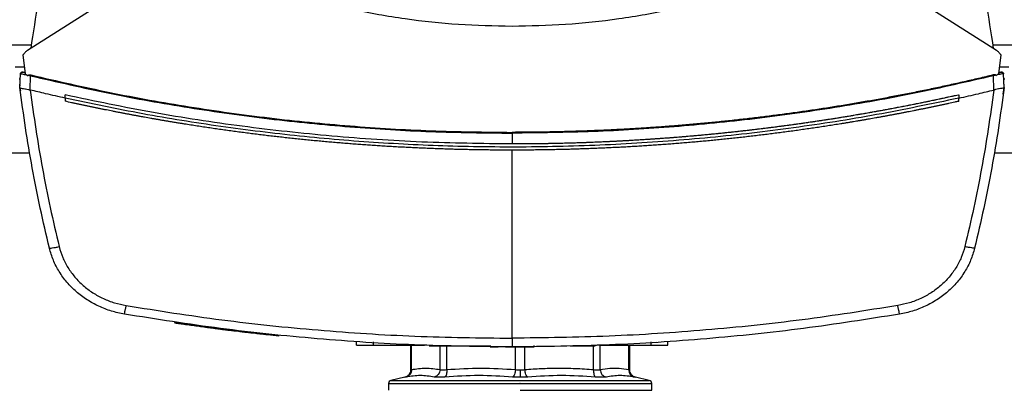
# Model space of a CAD drawing. Extents: x 0.4 to 10.6, y 0.4 to 8.1.
# Drawn here: x 6.8 to 7.3, y 6 to 6.1 of the extents above; entities that cross this region are included whole.
import ezdxf

# ---------------------------------------------------------------- set-up
doc = ezdxf.new("R2010")
doc.units = 0
doc.linetypes.add('SLD-SOLID', pattern=[0])
doc.layers.get('0').update_dxf_attribs({"linetype": 'CONTINUOUS'})

msp = doc.modelspace()

# ---------------------------------------------------------------- linework, layer by layer
at = {"color": 7, "linetype": 'SLD-SOLID'}
for p, q in [((6.91833, 6.153), (6.8358, 6.10046)), ((7.249, 6.10046), (7.16647, 6.153)), ((6.8338, 6.09855), (6.8347, 6.09057)), ((7.25009, 6.09057), (7.251, 6.09855)), ((6.83047, 6.09348), (6.83437, 6.09348)), ((7.25042, 6.09348), (7.25432, 6.09348)), ((6.83254, 6.08467), (6.83277, 6.09057)), ((6.83417, 6.09111), (6.83392, 6.09115)), ((6.83465, 6.09104), (6.83417, 6.09111)), ((6.8347, 6.09057), (6.83601, 6.08959)), ((6.83601, 6.08959), (6.83607, 6.0899)), ((6.83607, 6.0899), (6.8371, 6.08969)), ((6.83687, 6.08361), (6.8371, 6.08969)), ((7.24873, 6.0899), (7.2477, 6.08969)), ((7.24793, 6.08361), (7.2477, 6.08969)), ((7.24873, 6.0899), (7.24879, 6.08959)), ((7.25009, 6.09057), (7.24879, 6.08959)), ((7.2504, 6.091), (7.25013, 6.09094)), ((7.25063, 6.09111), (7.25015, 6.09104)), ((7.25071, 6.09108), (7.2504, 6.091)), ((7.25096, 6.09116), (7.25063, 6.09111)), ((7.25226, 6.08467), (7.25203, 6.09057)), ((6.83252, 6.08467), (6.83258, 6.08602)), ((6.83259, 6.08601), (6.83258, 6.08602)), ((7.25217, 6.08736), (7.25215, 6.08736)), ((7.25227, 6.08467), (7.25217, 6.08736)), ((6.83254, 6.08466), (6.83254, 6.08467)), ((6.83271, 6.08326), (6.8327, 6.08327)), ((6.83687, 6.08362), (6.83695, 6.08359)), ((6.85185, 6.08014), (6.85185, 6.08149)), ((7.23295, 6.08149), (7.23295, 6.08014)), ((7.24793, 6.08362), (7.24785, 6.08359)), ((7.2519, 6.08186), (7.25192, 6.08186)), ((7.25192, 6.08186), (7.25227, 6.08467)), ((6.85185, 6.08014), (6.85185, 6.07879)), ((7.23295, 6.07879), (7.23295, 6.08014)), ((7.0424, 6.06519), (7.0424, 6.06057)), ((6.82812, 6.05673), (6.83672, 6.05673)), ((7.0424, 5.97769), (7.0424, 6.05795)), ((7.24807, 6.05673), (7.25667, 6.05673)), ((6.89847, 5.98441), (6.89842, 5.98414)), ((6.8986, 5.98439), (6.89856, 5.98412)), ((6.89861, 5.98438), (6.89857, 5.98412)), ((6.89873, 5.98437), (6.89868, 5.98411)), ((6.92143, 5.98129), (6.92107, 5.98133)), ((6.92153, 5.98101), (6.92157, 5.98127)), ((6.92169, 5.98099), (6.92173, 5.98125)), ((6.92182, 5.98097), (6.92186, 5.98123)), ((6.92472, 5.98062), (6.92435, 5.98066)), ((6.94299, 5.97886), (6.92439, 5.98092)), ((6.93814, 5.97909), (6.93817, 5.97936)), ((6.94296, 5.97859), (6.93814, 5.97911)), ((6.94296, 5.97859), (6.94299, 5.97886)), ((6.94299, 5.97886), (6.94301, 5.97899)), ((6.97608, 5.97474), (6.97608, 5.97606)), ((6.9833, 5.97474), (6.9833, 5.97606)), ((7.10167, 5.97606), (7.10167, 5.97474)), ((7.10889, 5.97474), (7.10889, 5.97606)), ((6.9833, 5.97474), (7.0051, 5.97474)), ((6.99915, 5.97474), (6.99915, 5.96417)), ((7.00177, 5.97474), (7.00177, 5.97461)), ((7.00827, 5.97448), (7.00855, 5.97448)), ((7.00855, 5.97448), (7.03315, 5.97448)), ((7.03315, 5.97461), (7.03315, 5.97396)), ((7.03315, 5.97396), (7.03649, 5.97396)), ((7.04497, 5.97396), (7.04635, 5.97396)), ((7.05182, 5.97396), (7.05182, 5.97461)), ((7.06726, 5.97448), (7.07641, 5.97448)), ((7.07809, 5.97461), (7.07809, 5.97448)), ((7.0797, 5.97474), (7.10167, 5.97474)), ((7.0832, 5.97461), (7.0832, 5.97474)), ((7.0926, 5.96417), (7.0926, 5.97474)), ((6.99662, 5.96098), (6.99079, 5.95961)), ((7.10097, 5.95961), (7.09513, 5.96098)), ((6.98977, 5.95833), (6.98977, 5.95543)), ((7.04588, 5.95833), (7.04567, 5.95833)), ((7.04588, 5.95543), (7.10198, 5.95543)), ((7.10198, 5.95543), (7.10198, 5.95833))]:
    msp.add_line(p, q, dxfattribs=at)
at = {"color": 8, "linetype": 'SLD-SOLID'}
for p, q in [((6.83735, 6.10273), (6.8275, 6.10273)), ((7.25729, 6.10273), (7.24745, 6.10273)), ((6.83268, 6.08823), (6.83217, 6.08823)), ((7.25262, 6.08823), (7.25212, 6.08823)), ((7.10388, 5.9761), (7.10402, 5.97589)), ((6.99955, 5.9643), (6.99955, 5.97474)), ((7.0117, 5.9643), (7.0117, 5.97448)), ((7.01454, 5.9643), (7.01454, 5.97448)), ((7.04387, 5.9643), (7.04387, 5.97396)), ((7.04789, 5.9643), (7.04789, 5.97396)), ((7.07721, 5.9643), (7.07721, 5.97448)), ((7.08006, 5.9643), (7.08006, 5.97461)), ((7.0922, 5.9643), (7.0922, 5.97474)), ((6.99079, 5.95961), (7.04588, 5.95961)), ((7.04588, 5.95961), (7.10097, 5.95961))]:
    msp.add_line(p, q, dxfattribs=at)
at = {"color": 7, "linetype": 'SLD-SOLID'}
for centre, start, end in [((6.99109, 5.95833), 103.2124, 179.9689), ((7.10067, 5.95833), 359.9689, 76.7876)]:
    msp.add_arc(centre, 0.00131, start, end, dxfattribs=at)
for points, knots in [([(6.85038, 6.16097), (6.84846, 6.15443), (6.84461, 6.14137), (6.84018, 6.12144), (6.83813, 6.10801), (6.83711, 6.1013)], [0, 0, 0, 0, 0.333976, 0.667401, 1, 1, 1, 1]), ([(7.23442, 6.16097), (7.23634, 6.15443), (7.24018, 6.14137), (7.24462, 6.12144), (7.24666, 6.10801), (7.24768, 6.1013)], [0, 0, 0, 0, 0.333981, 0.667406, 1, 1, 1, 1]), ([(7.0424, 6.11073), (7.03477, 6.11089), (7.01952, 6.11119), (6.99679, 6.11372), (6.9743, 6.11762), (6.95963, 6.12157), (6.95231, 6.12354)], [0, 0, 0, 0, 0.250644, 0.501027, 0.750893, 1, 1, 1, 1]), ([(7.13248, 6.12354), (7.12516, 6.12157), (7.1105, 6.11762), (7.08801, 6.11372), (7.06527, 6.11119), (7.05003, 6.11089), (7.0424, 6.11073)], [0, 0, 0, 0, 0.249107, 0.498973, 0.749356, 1, 1, 1, 1]), ([(6.8358, 6.10046), (6.83541, 6.10019), (6.83465, 6.09965), (6.83408, 6.09891), (6.8338, 6.09855)], [0, 0, 0, 0, 0.504797, 1, 1, 1, 1]), ([(7.251, 6.09855), (7.25071, 6.09891), (7.25015, 6.09965), (7.24939, 6.10019), (7.249, 6.10046)], [0, 0, 0, 0, 0.495219, 1, 1, 1, 1]), ([(6.83277, 6.09057), (6.83278, 6.09065), (6.8328, 6.0908), (6.83293, 6.09099), (6.83313, 6.09114), (6.83339, 6.09122), (6.83358, 6.0912), (6.83368, 6.09118)], [0, 0, 0, 0, 0.177201, 0.358454, 0.545547, 0.771772, 1, 1, 1, 1]), ([(6.83277, 6.09057), (6.8328, 6.09057), (6.83287, 6.09056), (6.83343, 6.09045), (6.83423, 6.09028), (6.83494, 6.09014), (6.8353, 6.09006)], [0, 0, 0, 0, 0.250917, 0.501071, 0.750637, 1, 1, 1, 1]), ([(6.83378, 6.09116), (6.83367, 6.09118), (6.83346, 6.09121), (6.83316, 6.09113), (6.83291, 6.09098), (6.83284, 6.09082), (6.8328, 6.09074)], [0, 0, 0, 0, 0.245214, 0.49647, 0.74917, 1, 1, 1, 1]), ([(6.83466, 6.09094), (6.83452, 6.09098), (6.83423, 6.09105), (6.83392, 6.09112), (6.83372, 6.09117), (6.83369, 6.09118), (6.83368, 6.09118)], [0, 0, 0, 0, 0.249677, 0.499509, 0.749597, 1, 1, 1, 1]), ([(6.83607, 6.0899), (6.83607, 6.08992), (6.83608, 6.08994), (6.83611, 6.08998), (6.83618, 6.09004), (6.83635, 6.0901), (6.83671, 6.09012), (6.837, 6.09006), (6.8372, 6.09002)], [0, 0, 0, 0, 0.033036, 0.06243, 0.124309, 0.259481, 0.508437, 1, 1, 1, 1]), ([(6.8371, 6.08969), (6.83712, 6.08975), (6.83715, 6.08987), (6.83718, 6.08997), (6.8372, 6.09002)], [0, 0, 0, 0, 0.497379, 1, 1, 1, 1]), ([(6.8371, 6.08969), (6.84829, 6.08711), (6.87068, 6.08194), (6.90465, 6.0759), (6.93886, 6.0711), (6.97326, 6.06771), (7.0078, 6.06558), (7.03086, 6.06532), (7.0424, 6.06519)], [0, 0, 0, 0, 0.1661982, 0.3326495, 0.4993058, 0.6661172, 0.8330325, 1, 1, 1, 1]), ([(6.8372, 6.09002), (6.84838, 6.08745), (6.87076, 6.08229), (6.90472, 6.07625), (6.93891, 6.07145), (6.9733, 6.06807), (7.00781, 6.06594), (7.03087, 6.06568), (7.0424, 6.06554)], [0, 0, 0, 0, 0.1661857, 0.3326493, 0.4993021, 0.6661049, 0.8330365, 1, 1, 1, 1]), ([(7.2476, 6.09002), (7.24734, 6.08996), (7.24605, 6.08965), (7.24373, 6.08909), (7.24063, 6.08836), (7.23753, 6.08764), (7.23442, 6.08693), (7.23131, 6.08624), (7.2282, 6.08555), (7.22509, 6.08488), (7.22198, 6.08421), (7.21886, 6.08356), (7.21574, 6.08292), (7.21262, 6.0823), (7.20949, 6.08168), (7.20637, 6.08108), (7.20324, 6.08048), (7.20011, 6.0799), (7.19593, 6.07914), (7.19175, 6.0784), (7.18756, 6.07769), (7.18442, 6.07716), (7.18128, 6.07665), (7.17813, 6.07615), (7.17499, 6.07566), (7.17184, 6.07518), (7.16869, 6.07472), (7.16554, 6.07426), (7.16238, 6.07382), (7.15923, 6.07339), (7.15607, 6.07297), (7.15291, 6.07256), (7.14976, 6.07216), (7.14659, 6.07177), (7.14343, 6.0714), (7.14027, 6.07104), (7.1371, 6.07069), (7.13394, 6.07035), (7.13077, 6.07002), (7.1276, 6.0697), (7.12443, 6.0694), (7.12126, 6.06911), (7.11809, 6.06882), (7.11491, 6.06855), (7.11174, 6.0683), (7.10857, 6.06805), (7.10539, 6.06781), (7.10221, 6.06759), (7.09904, 6.06738), (7.09586, 6.06718), (7.09268, 6.06699), (7.0895, 6.06681), (7.08632, 6.06665), (7.08314, 6.06649), (7.07996, 6.06635), (7.07678, 6.06622), (7.07359, 6.0661), (7.07041, 6.06599), (7.06723, 6.0659), (7.06404, 6.06581), (7.06086, 6.06574), (7.05768, 6.06568), (7.05449, 6.06563), (7.05131, 6.06559), (7.04728, 6.06555), (7.04431, 6.06555), (7.0424, 6.06554)], [0, 0, 0, 0, 0.003843, 0.019216, 0.03459, 0.049963, 0.065336, 0.080709, 0.096082, 0.111456, 0.126829, 0.142202, 0.157575, 0.172948, 0.188321, 0.203695, 0.219068, 0.234441, 0.249814, 0.280561, 0.295934, 0.311307, 0.32668, 0.342053, 0.357427, 0.3728, 0.388173, 0.403546, 0.418919, 0.434292, 0.449666, 0.465039, 0.480412, 0.495785, 0.511158, 0.526531, 0.541905, 0.557278, 0.572651, 0.588024, 0.603397, 0.618771, 0.634144, 0.649517, 0.66489, 0.680263, 0.695636, 0.71101, 0.726383, 0.741756, 0.757129, 0.772502, 0.787875, 0.803249, 0.818622, 0.833995, 0.849368, 0.864741, 0.880114, 0.895488, 0.910861, 0.926234, 0.941607, 0.95698, 0.972354, 1, 1, 1, 1]), ([(7.2477, 6.08969), (7.23651, 6.08711), (7.21411, 6.08194), (7.18014, 6.0759), (7.14594, 6.0711), (7.11153, 6.06771), (7.077, 6.06558), (7.05393, 6.06532), (7.0424, 6.06519)], [0, 0, 0, 0, 0.166198, 0.33265, 0.499306, 0.666117, 0.833032, 1, 1, 1, 1]), ([(7.24873, 6.0899), (7.24872, 6.08992), (7.24872, 6.08994), (7.24869, 6.08999), (7.24861, 6.09004), (7.24844, 6.0901), (7.24809, 6.09012), (7.24779, 6.09006), (7.2476, 6.09002)], [0, 0, 0, 0, 0.033508, 0.063986, 0.130101, 0.259477, 0.508434, 1, 1, 1, 1]), ([(7.2477, 6.08969), (7.24768, 6.08975), (7.24764, 6.08987), (7.24761, 6.08997), (7.2476, 6.09002)], [0, 0, 0, 0, 0.497379, 1, 1, 1, 1]), ([(7.25203, 6.09057), (7.25199, 6.09057), (7.25192, 6.09056), (7.25137, 6.09045), (7.25056, 6.09028), (7.24985, 6.09014), (7.2495, 6.09006)], [0, 0, 0, 0, 0.250917, 0.501071, 0.750637, 1, 1, 1, 1]), ([(7.25112, 6.09118), (7.25111, 6.09118), (7.25108, 6.09117), (7.25088, 6.09112), (7.25057, 6.09105), (7.25028, 6.09098), (7.25014, 6.09094)], [0, 0, 0, 0, 0.250403, 0.500491, 0.750323, 1, 1, 1, 1]), ([(7.252, 6.09074), (7.25196, 6.09082), (7.25188, 6.09098), (7.25164, 6.09113), (7.25134, 6.09121), (7.25113, 6.09118), (7.25102, 6.09116)], [0, 0, 0, 0, 0.250826, 0.503525, 0.754782, 1, 1, 1, 1]), ([(7.25112, 6.09118), (7.25117, 6.09119), (7.25128, 6.09121), (7.25144, 6.0912), (7.2516, 6.09116), (7.25174, 6.09108), (7.25186, 6.09098), (7.25195, 6.09086), (7.25201, 6.09072), (7.25202, 6.09062), (7.25203, 6.09057)], [0, 0, 0, 0, 0.1296435, 0.2594437, 0.3883379, 0.5154026, 0.6399967, 0.761941, 0.8816358, 1, 1, 1, 1]), ([(6.83252, 6.08467), (6.83254, 6.08455), (6.83257, 6.08432), (6.83263, 6.08385), (6.83267, 6.0835), (6.8327, 6.08327)], [0, 0, 0, 0, 0.250006, 0.500013, 1, 1, 1, 1]), ([(6.84509, 6.01611), (6.84376, 6.0218), (6.84109, 6.03316), (6.83773, 6.0503), (6.83481, 6.06746), (6.8333, 6.07894), (6.83254, 6.08467)], [0, 0, 0, 0, 0.251341, 0.5018021, 0.7513604, 1, 1, 1, 1]), ([(6.83254, 6.08466), (6.8326, 6.08459), (6.83271, 6.08445), (6.83346, 6.0843), (6.83426, 6.08419), (6.83517, 6.08405), (6.83596, 6.08393), (6.83664, 6.0837), (6.83687, 6.08362)], [0, 0, 0, 0, 0.209943, 0.419806, 0.632031, 0.68155, 0.889067, 1, 1, 1, 1]), ([(6.83695, 6.08359), (6.8377, 6.07801), (6.8392, 6.06681), (6.84207, 6.05009), (6.84536, 6.03338), (6.84796, 6.0223), (6.84926, 6.01676)], [0, 0, 0, 0, 0.248666, 0.498233, 0.748685, 1, 1, 1, 1]), ([(6.85185, 6.08014), (6.84906, 6.08077), (6.84409, 6.08189), (6.83913, 6.08307), (6.83695, 6.08359)], [0, 0, 0, 0, 0.560099, 1, 1, 1, 1]), ([(7.0424, 6.06057), (7.02957, 6.06073), (7.00393, 6.06106), (6.96554, 6.06367), (6.92734, 6.06786), (6.88938, 6.07363), (6.86435, 6.07887), (6.85185, 6.08149)], [0, 0, 0, 0, 0.200318, 0.400556, 0.600634, 0.800474, 1, 1, 1, 1]), ([(7.23295, 6.08149), (7.23285, 6.08147), (7.23237, 6.08136), (7.2317, 6.08121), (7.23094, 6.08105), (7.23036, 6.08092), (7.2296, 6.08075), (7.22883, 6.08058), (7.22806, 6.08042), (7.22749, 6.08029), (7.22672, 6.08013), (7.22596, 6.07996), (7.22519, 6.0798), (7.22442, 6.07964), (7.22365, 6.07947), (7.22289, 6.07931), (7.22231, 6.07919), (7.22154, 6.07903), (7.22077, 6.07887), (7.22001, 6.07871), (7.21943, 6.07859), (7.21866, 6.07843), (7.21789, 6.07828), (7.21712, 6.07812), (7.21636, 6.07796), (7.21559, 6.07781), (7.21482, 6.07765), (7.21424, 6.07754), (7.21347, 6.07738), (7.2127, 6.07723), (7.21193, 6.07708), (7.21135, 6.07697), (7.21058, 6.07682), (7.20981, 6.07667), (7.20904, 6.07652), (7.20827, 6.07637), (7.2075, 6.07622), (7.20673, 6.07607), (7.20616, 6.07596), (7.20538, 6.07582), (7.20461, 6.07567), (7.20384, 6.07553), (7.20326, 6.07542), (7.20249, 6.07527), (7.20172, 6.07513), (7.20095, 6.07499), (7.20018, 6.07485), (7.19941, 6.07471), (7.19863, 6.07457), (7.19806, 6.07446), (7.19728, 6.07432), (7.19651, 6.07419), (7.19574, 6.07405), (7.19516, 6.07395), (7.19439, 6.07381), (7.19361, 6.07367), (7.19284, 6.07354), (7.19207, 6.07341), (7.19129, 6.07327), (7.19052, 6.07314), (7.18994, 6.07304), (7.18917, 6.07291), (7.18839, 6.07278), (7.18762, 6.07265), (7.18704, 6.07255), (7.18627, 6.07242), (7.18549, 6.07229), (7.18472, 6.07217), (7.18394, 6.07204), (7.18317, 6.07191), (7.1824, 6.07179), (7.18182, 6.07169), (7.18104, 6.07157), (7.18027, 6.07145), (7.17949, 6.07132), (7.17891, 6.07123), (7.17813, 6.07111), (7.17736, 6.07099), (7.17658, 6.07087), (7.17581, 6.07075), (7.17503, 6.07063), (7.17426, 6.07051), (7.17368, 6.07042), (7.1729, 6.07031), (7.17212, 6.07019), (7.17135, 6.07008), (7.17077, 6.06999), (7.16999, 6.06988), (7.16921, 6.06976), (7.16844, 6.06965), (7.16766, 6.06954), (7.16688, 6.06943), (7.16611, 6.06931), (7.16553, 6.06923), (7.16475, 6.06912), (7.16397, 6.06901), (7.16319, 6.06891), (7.16261, 6.06882), (7.16183, 6.06872), (7.16106, 6.06861), (7.16028, 6.06851), (7.1595, 6.0684), (7.15873, 6.0683), (7.15795, 6.06819), (7.15736, 6.06812), (7.15659, 6.06801), (7.15581, 6.06791), (7.15503, 6.06781), (7.15425, 6.06771), (7.15347, 6.06761), (7.1527, 6.06751), (7.15211, 6.06744), (7.15133, 6.06734), (7.15056, 6.06724), (7.14978, 6.06715), (7.14919, 6.06708), (7.14841, 6.06698), (7.14764, 6.06689), (7.14686, 6.06679), (7.14608, 6.0667), (7.1453, 6.06661), (7.14452, 6.06652), (7.14393, 6.06645), (7.14316, 6.06636), (7.14238, 6.06627), (7.1416, 6.06618), (7.14101, 6.06611), (7.14023, 6.06603), (7.13945, 6.06594), (7.13867, 6.06585), (7.13789, 6.06577), (7.13711, 6.06568), (7.13633, 6.0656), (7.13575, 6.06554), (7.13497, 6.06545), (7.13419, 6.06537), (7.13341, 6.06529), (7.13263, 6.06521), (7.13185, 6.06513), (7.13107, 6.06505), (7.13048, 6.06499), (7.1297, 6.06491), (7.12892, 6.06483), (7.12814, 6.06476), (7.12755, 6.0647), (7.12677, 6.06463), (7.12599, 6.06455), (7.12521, 6.06448), (7.12443, 6.0644), (7.12365, 6.06433), (7.12287, 6.06426), (7.12228, 6.0642), (7.1215, 6.06413), (7.12072, 6.06406), (7.11994, 6.06399), (7.11935, 6.06394), (7.11857, 6.06387), (7.11779, 6.06381), (7.11701, 6.06374), (7.11622, 6.06367), (7.11544, 6.06361), (7.11466, 6.06354), (7.11407, 6.06349), (7.11329, 6.06343), (7.11251, 6.06337), (7.11173, 6.06331), (7.11095, 6.06324), (7.11016, 6.06318), (7.10938, 6.06312), (7.1088, 6.06308), (7.10801, 6.06302), (7.10723, 6.06296), (7.10645, 6.0629), (7.10586, 6.06286), (7.10508, 6.06281), (7.1043, 6.06275), (7.10351, 6.0627), (7.10273, 6.06264), (7.10195, 6.06259), (7.10117, 6.06254), (7.10058, 6.0625), (7.0998, 6.06244), (7.09901, 6.06239), (7.09823, 6.06234), (7.09764, 6.06231), (7.09686, 6.06226), (7.09608, 6.06221), (7.09529, 6.06216), (7.09451, 6.06212), (7.09373, 6.06207), (7.09294, 6.06202), (7.09236, 6.06199), (7.09157, 6.06195), (7.09079, 6.0619), (7.09001, 6.06186), (7.08922, 6.06182), (7.08844, 6.06178), (7.08766, 6.06174), (7.08707, 6.06171), (7.08629, 6.06167), (7.0855, 6.06163), (7.08472, 6.06159), (7.08413, 6.06156), (7.08335, 6.06152), (7.08256, 6.06149), (7.08178, 6.06145), (7.081, 6.06142), (7.08021, 6.06138), (7.07943, 6.06135), (7.07884, 6.06133), (7.07806, 6.06129), (7.07727, 6.06126), (7.07649, 6.06123), (7.0757, 6.0612), (7.07492, 6.06117), (7.07414, 6.06114), (7.07355, 6.06112), (7.07276, 6.0611), (7.07198, 6.06107), (7.0712, 6.06104), (7.07061, 6.06102), (7.06982, 6.061), (7.06904, 6.06097), (7.06826, 6.06095), (7.06747, 6.06093), (7.06669, 6.06091), (7.0659, 6.06089), (7.06532, 6.06087), (7.06453, 6.06085), (7.06375, 6.06083), (7.06296, 6.06081), (7.06218, 6.06079), (7.06139, 6.06078), (7.06061, 6.06076), (7.06002, 6.06075), (7.05924, 6.06073), (7.05845, 6.06072), (7.05767, 6.0607), (7.05708, 6.06069), (7.0563, 6.06068), (7.05551, 6.06067), (7.05473, 6.06066), (7.05394, 6.06065), (7.05316, 6.06064), (7.05237, 6.06063), (7.05178, 6.06062), (7.051, 6.06061), (7.05022, 6.06061), (7.04943, 6.0606), (7.04865, 6.06059), (7.04786, 6.06059), (7.04708, 6.06058), (7.04649, 6.06058), (7.04571, 6.06058), (7.04492, 6.06057), (7.04414, 6.06057), (7.04336, 6.06057), (7.04278, 6.06057), (7.0424, 6.06057)], [0, 0, 0, 0, 0.001532, 0.007658, 0.010721, 0.013784, 0.016848, 0.022974, 0.026037, 0.029101, 0.032164, 0.03829, 0.041353, 0.044417, 0.050543, 0.053606, 0.05667, 0.059733, 0.065859, 0.068922, 0.071986, 0.075049, 0.081175, 0.084239, 0.087302, 0.093428, 0.096491, 0.099555, 0.102618, 0.108744, 0.111808, 0.114871, 0.117934, 0.12406, 0.127124, 0.130187, 0.136313, 0.139377, 0.14244, 0.145503, 0.151629, 0.154693, 0.157756, 0.160819, 0.166946, 0.170009, 0.173072, 0.179198, 0.182262, 0.185325, 0.188388, 0.194515, 0.197578, 0.200641, 0.203704, 0.209831, 0.212894, 0.215957, 0.222084, 0.225147, 0.22821, 0.231273, 0.2374, 0.240463, 0.243526, 0.246589, 0.252716, 0.255779, 0.258842, 0.264969, 0.268032, 0.271095, 0.274158, 0.280285, 0.283348, 0.286411, 0.289474, 0.295601, 0.298664, 0.301727, 0.307854, 0.310917, 0.31398, 0.317043, 0.32317, 0.326233, 0.329296, 0.33236, 0.338486, 0.341549, 0.344612, 0.350739, 0.353802, 0.356865, 0.359929, 0.366055, 0.369118, 0.372181, 0.375245, 0.381371, 0.384434, 0.387498, 0.393624, 0.396687, 0.39975, 0.402814, 0.40894, 0.412003, 0.415067, 0.421193, 0.424256, 0.427319, 0.430383, 0.436509, 0.439572, 0.442636, 0.445699, 0.451825, 0.454888, 0.457952, 0.464078, 0.467141, 0.470204, 0.473268, 0.479394, 0.482457, 0.485521, 0.488584, 0.49471, 0.497773, 0.500837, 0.506963, 0.510026, 0.51309, 0.516153, 0.522279, 0.525342, 0.528406, 0.534532, 0.537595, 0.540659, 0.543722, 0.549848, 0.552911, 0.555975, 0.559038, 0.565164, 0.568228, 0.571291, 0.577417, 0.58048, 0.583544, 0.586607, 0.592733, 0.595797, 0.59886, 0.601923, 0.608049, 0.611113, 0.614176, 0.620302, 0.623366, 0.626429, 0.629492, 0.635618, 0.638682, 0.641745, 0.647871, 0.650935, 0.653998, 0.657061, 0.663187, 0.666251, 0.669314, 0.672377, 0.678504, 0.681567, 0.68463, 0.690756, 0.69382, 0.696883, 0.699946, 0.706073, 0.709136, 0.712199, 0.715262, 0.721389, 0.724452, 0.727515, 0.733642, 0.736705, 0.739768, 0.742831, 0.748958, 0.752021, 0.755084, 0.761211, 0.764274, 0.767337, 0.7704, 0.776527, 0.77959, 0.782653, 0.785716, 0.791843, 0.794906, 0.797969, 0.804096, 0.807159, 0.810222, 0.813285, 0.819412, 0.822475, 0.825538, 0.831665, 0.834728, 0.837791, 0.840854, 0.846981, 0.850044, 0.853107, 0.85617, 0.862297, 0.86536, 0.868423, 0.87455, 0.877613, 0.880676, 0.883739, 0.889866, 0.892929, 0.895992, 0.902119, 0.905182, 0.908245, 0.911308, 0.917435, 0.920498, 0.923561, 0.926624, 0.932751, 0.935814, 0.938877, 0.945004, 0.948067, 0.95113, 0.954193, 0.96032, 0.963383, 0.966446, 0.972573, 0.975636, 0.978699, 0.981762, 0.987889, 0.990952, 0.994015, 1, 1, 1, 1]), ([(7.23295, 6.08014), (7.23574, 6.08077), (7.24071, 6.08189), (7.24567, 6.08307), (7.24785, 6.08359)], [0, 0, 0, 0, 0.560099, 1, 1, 1, 1]), ([(7.24785, 6.08359), (7.2471, 6.07801), (7.2456, 6.06681), (7.24273, 6.05009), (7.23944, 6.03338), (7.23683, 6.0223), (7.23553, 6.01676)], [0, 0, 0, 0, 0.248666, 0.498233, 0.748685, 1, 1, 1, 1]), ([(7.25226, 6.08467), (7.2515, 6.07894), (7.24998, 6.06746), (7.24706, 6.0503), (7.24371, 6.03316), (7.24104, 6.0218), (7.2397, 6.01611)], [0, 0, 0, 0, 0.24864, 0.498198, 0.748659, 1, 1, 1, 1]), ([(7.25226, 6.08466), (7.2522, 6.08459), (7.25209, 6.08445), (7.25134, 6.0843), (7.25053, 6.08419), (7.24963, 6.08405), (7.24883, 6.08393), (7.24816, 6.0837), (7.24793, 6.08362)], [0, 0, 0, 0, 0.209943, 0.419806, 0.632032, 0.681551, 0.889065, 1, 1, 1, 1]), ([(7.23295, 6.08014), (7.22128, 6.07769), (7.19793, 6.07279), (7.16253, 6.06726), (7.12691, 6.06307), (7.09111, 6.06036), (7.05523, 6.05911), (7.01999, 6.05931), (6.98549, 6.06088), (6.95177, 6.06371), (6.91822, 6.06785), (6.88486, 6.07318), (6.86285, 6.07782), (6.85185, 6.08014)], [0, 0, 0, 0, 0.093107, 0.186353, 0.279707, 0.373136, 0.46661, 0.560096, 0.648221, 0.736301, 0.824308, 0.912217, 1, 1, 1, 1]), ([(6.85187, 6.07878), (6.85187, 6.07878), (6.85186, 6.07879), (6.85185, 6.07879), (6.85185, 6.07879)], [0, 0, 0, 0, 0.55998, 1, 1, 1, 1]), ([(7.0424, 6.05795), (7.04228, 6.05795), (7.04171, 6.05795), (7.04021, 6.05795), (7.03838, 6.05796), (7.03654, 6.05797), (7.03516, 6.05798), (7.03378, 6.05799), (7.0324, 6.058), (7.03102, 6.05802), (7.02964, 6.05804), (7.02826, 6.05806), (7.02689, 6.05808), (7.02551, 6.05811), (7.02367, 6.05814), (7.02183, 6.05819), (7.01999, 6.05823), (7.01861, 6.05827), (7.01724, 6.0583), (7.01586, 6.05835), (7.01448, 6.05839), (7.0131, 6.05843), (7.01172, 6.05848), (7.01034, 6.05853), (7.00897, 6.05858), (7.00759, 6.05863), (7.00575, 6.05871), (7.00391, 6.05878), (7.00208, 6.05887), (7.0007, 6.05893), (6.99932, 6.059), (6.99795, 6.05907), (6.99657, 6.05914), (6.99519, 6.05921), (6.99381, 6.05928), (6.99244, 6.05936), (6.99106, 6.05944), (6.98922, 6.05955), (6.98739, 6.05966), (6.98555, 6.05978), (6.98418, 6.05987), (6.9828, 6.05996), (6.98143, 6.06005), (6.98005, 6.06015), (6.97868, 6.06025), (6.9773, 6.06035), (6.97593, 6.06045), (6.97455, 6.06056), (6.97272, 6.0607), (6.97088, 6.06085), (6.96905, 6.061), (6.96768, 6.06111), (6.9663, 6.06123), (6.96493, 6.06135), (6.96356, 6.06147), (6.96218, 6.0616), (6.96081, 6.06172), (6.95944, 6.06185), (6.95806, 6.06198), (6.95623, 6.06216), (6.95441, 6.06234), (6.95258, 6.06253), (6.9512, 6.06267), (6.94983, 6.06281), (6.94846, 6.06296), (6.94709, 6.0631), (6.94572, 6.06325), (6.94435, 6.06341), (6.94298, 6.06356), (6.94161, 6.06372), (6.93978, 6.06393), (6.93796, 6.06414), (6.93613, 6.06436), (6.93476, 6.06453), (6.93339, 6.0647), (6.93203, 6.06487), (6.93066, 6.06505), (6.92929, 6.06522), (6.92792, 6.0654), (6.92656, 6.06558), (6.92519, 6.06576), (6.92382, 6.06595), (6.922, 6.06619), (6.92018, 6.06645), (6.91836, 6.0667), (6.91699, 6.0669), (6.91563, 6.0671), (6.91426, 6.0673), (6.9129, 6.0675), (6.91154, 6.0677), (6.91017, 6.06791), (6.90881, 6.06811), (6.90745, 6.06832), (6.90563, 6.06861), (6.90381, 6.06889), (6.902, 6.06919), (6.90064, 6.06941), (6.89928, 6.06963), (6.89792, 6.06986), (6.89656, 6.07008), (6.8952, 6.07031), (6.89384, 6.07054), (6.89248, 6.07078), (6.89112, 6.07101), (6.88976, 6.07125), (6.88795, 6.07157), (6.88614, 6.07189), (6.88433, 6.07222), (6.88297, 6.07247), (6.88162, 6.07272), (6.88026, 6.07298), (6.87891, 6.07323), (6.87755, 6.07349), (6.8762, 6.07375), (6.87484, 6.07401), (6.87349, 6.07427), (6.87169, 6.07463), (6.86988, 6.07498), (6.86808, 6.07535), (6.86673, 6.07562), (6.86538, 6.0759), (6.86403, 6.07618), (6.86268, 6.07646), (6.86133, 6.07674), (6.85998, 6.07702), (6.85863, 6.07731), (6.85728, 6.0776), (6.85593, 6.07789), (6.85413, 6.07828), (6.85278, 6.07858), (6.85187, 6.07878)], [0, 0, 0, 0, 0.001795, 0.008976, 0.023337, 0.030517, 0.037698, 0.044879, 0.052059, 0.05924, 0.06642, 0.073601, 0.080781, 0.087962, 0.095142, 0.109504, 0.116684, 0.123865, 0.131045, 0.138226, 0.145406, 0.152587, 0.159768, 0.166948, 0.174129, 0.181309, 0.18849, 0.202851, 0.210031, 0.217212, 0.224393, 0.231573, 0.238754, 0.245934, 0.253115, 0.260295, 0.267476, 0.274657, 0.289018, 0.296198, 0.303379, 0.310559, 0.31774, 0.32492, 0.332101, 0.339282, 0.346462, 0.353643, 0.360823, 0.375184, 0.382365, 0.389546, 0.396726, 0.403907, 0.411087, 0.418268, 0.425448, 0.432629, 0.439809, 0.44699, 0.461351, 0.468532, 0.475712, 0.482893, 0.490073, 0.497254, 0.504435, 0.511615, 0.518796, 0.525976, 0.533157, 0.547518, 0.554698, 0.561879, 0.56906, 0.57624, 0.583421, 0.590601, 0.597782, 0.604962, 0.612143, 0.619323, 0.626504, 0.640865, 0.648046, 0.655226, 0.662407, 0.669587, 0.676768, 0.683949, 0.691129, 0.69831, 0.70549, 0.712671, 0.727032, 0.734213, 0.741393, 0.748574, 0.755754, 0.762935, 0.770115, 0.777296, 0.784476, 0.791657, 0.798838, 0.806018, 0.820379, 0.82756, 0.83474, 0.841921, 0.849101, 0.856282, 0.863463, 0.870643, 0.877824, 0.885004, 0.892185, 0.906546, 0.913727, 0.920907, 0.928088, 0.935268, 0.942449, 0.949629, 0.95681, 0.96399, 0.971171, 0.978352, 0.985532, 1, 1, 1, 1]), ([(7.23295, 6.07879), (7.23284, 6.07876), (7.23228, 6.07864), (7.23082, 6.07832), (7.22903, 6.07793), (7.22723, 6.07754), (7.22589, 6.07725), (7.22454, 6.07697), (7.22319, 6.07668), (7.22185, 6.0764), (7.2205, 6.07612), (7.21915, 6.07584), (7.2178, 6.07557), (7.21645, 6.07529), (7.2151, 6.07502), (7.2133, 6.07466), (7.2115, 6.07431), (7.2097, 6.07396), (7.20835, 6.0737), (7.207, 6.07344), (7.20564, 6.07318), (7.20429, 6.07293), (7.20294, 6.07268), (7.20158, 6.07243), (7.20023, 6.07218), (7.19888, 6.07193), (7.19707, 6.07161), (7.19526, 6.07129), (7.19345, 6.07097), (7.1921, 6.07074), (7.19074, 6.07051), (7.18938, 6.07027), (7.18803, 6.07005), (7.18667, 6.06982), (7.18531, 6.0696), (7.18395, 6.06937), (7.18259, 6.06915), (7.18078, 6.06886), (7.17897, 6.06858), (7.17715, 6.06829), (7.17579, 6.06809), (7.17443, 6.06788), (7.17307, 6.06767), (7.17171, 6.06747), (7.17035, 6.06727), (7.16899, 6.06707), (7.16762, 6.06687), (7.16626, 6.06668), (7.1649, 6.06649), (7.16308, 6.06623), (7.16126, 6.06598), (7.15944, 6.06574), (7.15808, 6.06556), (7.15671, 6.06538), (7.15535, 6.0652), (7.15398, 6.06503), (7.15262, 6.06485), (7.15125, 6.06468), (7.14989, 6.06451), (7.14852, 6.06435), (7.1467, 6.06413), (7.14487, 6.06391), (7.14305, 6.0637), (7.14168, 6.06355), (7.14032, 6.06339), (7.13895, 6.06324), (7.13758, 6.06309), (7.13621, 6.06294), (7.13484, 6.0628), (7.13347, 6.06265), (7.1321, 6.06251), (7.13028, 6.06233), (7.12845, 6.06215), (7.12662, 6.06197), (7.12525, 6.06184), (7.12388, 6.06171), (7.12251, 6.06159), (7.12114, 6.06146), (7.11977, 6.06134), (7.1184, 6.06122), (7.11703, 6.0611), (7.11566, 6.06099), (7.11383, 6.06084), (7.112, 6.06069), (7.11017, 6.06055), (7.10879, 6.06045), (7.10742, 6.06034), (7.10605, 6.06024), (7.10468, 6.06014), (7.1033, 6.06005), (7.10193, 6.05995), (7.10056, 6.05986), (7.09918, 6.05977), (7.09735, 6.05966), (7.09552, 6.05954), (7.09369, 6.05944), (7.09231, 6.05936), (7.09094, 6.05928), (7.08956, 6.05921), (7.08819, 6.05913), (7.08681, 6.05906), (7.08544, 6.059), (7.08406, 6.05893), (7.08269, 6.05887), (7.08085, 6.05878), (7.07902, 6.05871), (7.07719, 6.05863), (7.07581, 6.05858), (7.07444, 6.05853), (7.07306, 6.05848), (7.07168, 6.05843), (7.07031, 6.05839), (7.06893, 6.05834), (7.06756, 6.0583), (7.06618, 6.05827), (7.06435, 6.05822), (7.06251, 6.05817), (7.06068, 6.05814), (7.0593, 6.05811), (7.05792, 6.05808), (7.05655, 6.05806), (7.05517, 6.05804), (7.05379, 6.05802), (7.05242, 6.058), (7.05104, 6.05799), (7.04921, 6.05797), (7.04737, 6.05796), (7.04554, 6.05795), (7.04403, 6.05795), (7.04299, 6.05795), (7.0424, 6.05795)], [0, 0, 0, 0, 0.001792, 0.008959, 0.023293, 0.03046, 0.037627, 0.044794, 0.05196, 0.059127, 0.066294, 0.073461, 0.080628, 0.087795, 0.094962, 0.102129, 0.116463, 0.12363, 0.130797, 0.137964, 0.145131, 0.152298, 0.159465, 0.166632, 0.173799, 0.180966, 0.188133, 0.202467, 0.209634, 0.216801, 0.223968, 0.231134, 0.238301, 0.245468, 0.252635, 0.259802, 0.266969, 0.274136, 0.28847, 0.295637, 0.302804, 0.309971, 0.317138, 0.324305, 0.331472, 0.338639, 0.345806, 0.352973, 0.36014, 0.367307, 0.381641, 0.388808, 0.395975, 0.403142, 0.410309, 0.417475, 0.424642, 0.431809, 0.438976, 0.446143, 0.45331, 0.467644, 0.474811, 0.481978, 0.489145, 0.496312, 0.503479, 0.510646, 0.517813, 0.52498, 0.532147, 0.539314, 0.553648, 0.560815, 0.567982, 0.575149, 0.582316, 0.589483, 0.596649, 0.603816, 0.610983, 0.61815, 0.625317, 0.639651, 0.646818, 0.653985, 0.661152, 0.668319, 0.675486, 0.682653, 0.68982, 0.696987, 0.704154, 0.711321, 0.725655, 0.732822, 0.739989, 0.747156, 0.754323, 0.76149, 0.768657, 0.775823, 0.78299, 0.790157, 0.797324, 0.811658, 0.818825, 0.825992, 0.833159, 0.840326, 0.847493, 0.85466, 0.861827, 0.868994, 0.876161, 0.883328, 0.897662, 0.904829, 0.911996, 0.919163, 0.92633, 0.933497, 0.940664, 0.947831, 0.954998, 0.962164, 0.976498, 0.983665, 0.990832, 1, 1, 1, 1]), ([(7.0424, 6.06554), (7.0424, 6.06548), (7.0424, 6.06537), (7.0424, 6.06524), (7.0424, 6.06519)], [0, 0, 0, 0, 0.562507, 1, 1, 1, 1]), ([(6.84509, 6.01611), (6.84516, 6.0161), (6.8453, 6.01608), (6.84627, 6.01621), (6.84764, 6.01644), (6.84872, 6.01665), (6.84926, 6.01676)], [0, 0, 0, 0, 0.247233, 0.496161, 0.747327, 1, 1, 1, 1]), ([(6.8771, 5.98794), (6.87523, 5.98833), (6.87149, 5.98912), (6.86613, 5.99122), (6.86108, 5.99398), (6.8565, 5.99743), (6.85249, 6.00146), (6.8492, 6.006), (6.84662, 6.01089), (6.8456, 6.01438), (6.84509, 6.01611)], [0, 0, 0, 0, 0.126675, 0.253976, 0.381387, 0.50832, 0.634171, 0.758327, 0.880329, 1, 1, 1, 1]), ([(6.84926, 6.01676), (6.84972, 6.01521), (6.85063, 6.0121), (6.85293, 6.00773), (6.85587, 6.00368), (6.85945, 6.00007), (6.86354, 5.997), (6.86805, 5.99453), (6.87284, 5.99266), (6.87618, 5.99196), (6.87785, 5.99161)], [0, 0, 0, 0, 0.119672, 0.241674, 0.365828, 0.491678, 0.618609, 0.74602, 0.873322, 1, 1, 1, 1]), ([(7.23553, 6.01676), (7.23508, 6.01521), (7.23417, 6.0121), (7.23187, 6.00773), (7.22892, 6.00368), (7.22535, 6.00007), (7.22125, 5.997), (7.21675, 5.99453), (7.21196, 5.99266), (7.20861, 5.99196), (7.20695, 5.99161)], [0, 0, 0, 0, 0.119672, 0.241674, 0.365828, 0.491677, 0.618609, 0.74602, 0.873322, 1, 1, 1, 1]), ([(7.2397, 6.01611), (7.2392, 6.01438), (7.23817, 6.01089), (7.2356, 6.006), (7.23231, 6.00146), (7.2283, 5.99743), (7.22372, 5.99398), (7.21867, 5.99122), (7.21331, 5.98912), (7.20957, 5.98833), (7.2077, 5.98794)], [0, 0, 0, 0, 0.119671, 0.241673, 0.365829, 0.49168, 0.618613, 0.746024, 0.873325, 1, 1, 1, 1]), ([(7.2397, 6.01611), (7.23964, 6.0161), (7.2395, 6.01608), (7.23853, 6.01621), (7.23716, 6.01644), (7.23608, 6.01665), (7.23553, 6.01676)], [0, 0, 0, 0, 0.247233, 0.496161, 0.747327, 1, 1, 1, 1]), ([(6.8771, 5.98794), (6.87711, 5.988), (6.87713, 5.9881), (6.8773, 5.98893), (6.87751, 5.98994), (6.8777, 5.99087), (6.8778, 5.99136), (6.87785, 5.99161)], [0, 0, 0, 0, 0.256779, 0.5095718, 0.7564687, 0.8785975, 1, 1, 1, 1]), ([(6.87785, 5.99161), (6.89143, 5.98946), (6.91861, 5.98516), (6.95972, 5.98093), (7.00101, 5.97819), (7.0286, 5.97785), (7.0424, 5.97769)], [0, 0, 0, 0, 0.249432, 0.499351, 0.749594, 1, 1, 1, 1]), ([(7.20695, 5.99161), (7.19337, 5.98946), (7.16618, 5.98516), (7.12508, 5.98093), (7.08379, 5.97819), (7.0562, 5.97785), (7.0424, 5.97769)], [0, 0, 0, 0, 0.249432, 0.499351, 0.749594, 1, 1, 1, 1]), ([(7.2077, 5.98794), (7.20769, 5.988), (7.20767, 5.9881), (7.2075, 5.98893), (7.20729, 5.98994), (7.2071, 5.99087), (7.207, 5.99136), (7.20695, 5.99161)], [0, 0, 0, 0, 0.256779, 0.509572, 0.756469, 0.878598, 1, 1, 1, 1]), ([(7.0424, 5.97396), (7.02853, 5.97412), (7.00082, 5.97446), (6.95934, 5.97721), (6.91805, 5.98146), (6.89074, 5.98578), (6.8771, 5.98794)], [0, 0, 0, 0, 0.250407, 0.50065, 0.750569, 1, 1, 1, 1]), ([(6.89887, 5.98435), (6.89883, 5.98435), (6.89877, 5.98436), (6.89942, 5.98426), (6.90051, 5.98411), (6.90171, 5.98393), (6.90336, 5.98369), (6.90544, 5.9834), (6.90774, 5.98308), (6.91009, 5.98276), (6.91243, 5.98244), (6.91471, 5.98214), (6.91676, 5.98187), (6.91842, 5.98166), (6.91966, 5.98151), (6.92079, 5.98136), (6.92148, 5.98128), (6.92153, 5.98127), (6.92155, 5.98127)], [0, 0, 0, 0, 0.115081, 0.20921, 0.256718, 0.30462, 0.352689, 0.400893, 0.449436, 0.498107, 0.546708, 0.595192, 0.643387, 0.691311, 0.739014, 0.786512, 0.881601, 1, 1, 1, 1]), ([(7.2077, 5.98794), (7.19406, 5.98578), (7.16675, 5.98146), (7.12545, 5.97721), (7.08398, 5.97446), (7.05626, 5.97412), (7.0424, 5.97396)], [0, 0, 0, 0, 0.249431, 0.49935, 0.749593, 1, 1, 1, 1]), ([(6.9215, 5.98101), (6.92151, 5.98101), (6.92151, 5.98101), (6.92129, 5.98104), (6.92076, 5.9811), (6.92008, 5.98119), (6.91916, 5.9813), (6.91815, 5.98143), (6.91701, 5.98158), (6.91579, 5.98174), (6.91447, 5.98191), (6.91308, 5.98209), (6.91123, 5.98234), (6.90889, 5.98265), (6.90607, 5.98304), (6.9034, 5.98342), (6.9017, 5.98367), (6.90067, 5.98382), (6.89988, 5.98393), (6.89937, 5.98401), (6.89885, 5.98408), (6.89863, 5.98411), (6.89872, 5.9841), (6.89874, 5.9841)], [0, 0, 0, 0, 0.052599, 0.139432, 0.190462, 0.24228, 0.279695, 0.316613, 0.349091, 0.379055, 0.409018, 0.438958, 0.468872, 0.525436, 0.583897, 0.64407, 0.704252, 0.735088, 0.765904, 0.823051, 0.851525, 0.965656, 1, 1, 1, 1]), ([(6.90347, 5.98341), (6.90345, 5.98342), (6.90335, 5.98343), (6.90321, 5.98345), (6.90321, 5.98345), (6.9032, 5.98345)], [0, 0, 0, 0, 0.129756, 0.648942, 1, 1, 1, 1]), ([(6.91682, 5.9816), (6.91683, 5.9816), (6.91686, 5.9816), (6.91667, 5.98162), (6.91617, 5.98169), (6.91592, 5.98172)], [0, 0, 0, 0, 0.052332, 0.526302, 1, 1, 1, 1]), ([(6.92107, 5.98133), (6.92219, 5.9812), (6.92435, 5.98092), (6.92793, 5.9805), (6.93101, 5.98014), (6.93354, 5.97986), (6.93511, 5.97969), (6.93619, 5.97957), (6.93711, 5.97947), (6.93788, 5.97939), (6.93822, 5.97935), (6.93815, 5.97936), (6.93814, 5.97936)], [0, 0, 0, 0, 0.186254, 0.362632, 0.541081, 0.631023, 0.720437, 0.765036, 0.80943, 0.897363, 0.984978, 1, 1, 1, 1]), ([(6.9381, 5.9791), (6.93811, 5.9791), (6.9382, 5.97909), (6.93773, 5.97914), (6.93658, 5.97926), (6.93492, 5.97944), (6.93235, 5.97973), (6.92995, 5.98), (6.92754, 5.98028), (6.92506, 5.98057), (6.9231, 5.98082), (6.92182, 5.98097)], [0, 0, 0, 0, 0.019972, 0.131775, 0.228308, 0.310769, 0.411296, 0.609345, 0.667289, 0.783277, 1, 1, 1, 1]), ([(7.0424, 5.97769), (7.0424, 5.97744), (7.0424, 5.97694), (7.0424, 5.97599), (7.0424, 5.97496), (7.0424, 5.97412), (7.0424, 5.97401), (7.0424, 5.97396)], [0, 0, 0, 0, 0.121178, 0.243123, 0.489862, 0.742829, 1, 1, 1, 1]), ([(6.97608, 5.97474), (6.97615, 5.97474), (6.9763, 5.97474), (6.97748, 5.97474), (6.97924, 5.97474), (6.98128, 5.97474), (6.98269, 5.97474), (6.9833, 5.97474)], [0, 0, 0, 0, 0.206002, 0.411919, 0.621572, 0.83663, 1, 1, 1, 1]), ([(7.00711, 5.97448), (7.00712, 5.97448), (7.00715, 5.97448), (7.00739, 5.97448), (7.00774, 5.97448), (7.00815, 5.97448), (7.00843, 5.97448), (7.00855, 5.97448)], [0, 0, 0, 0, 0.2063862, 0.4126796, 0.623131, 0.8395224, 1, 1, 1, 1]), ([(7.04, 5.97396), (7.0396, 5.97396), (7.03855, 5.97396), (7.03729, 5.97396), (7.03672, 5.97396), (7.03649, 5.97396)], [0, 0, 0, 0, 0.263058, 0.695211, 1, 1, 1, 1]), ([(7.0396, 5.97396), (7.03961, 5.97396), (7.03963, 5.97396), (7.03986, 5.97396), (7.04039, 5.97396), (7.04136, 5.97396), (7.04248, 5.97396), (7.04361, 5.97396), (7.04457, 5.97396), (7.04511, 5.97396), (7.04534, 5.97396), (7.04536, 5.97396), (7.04537, 5.97396)], [0, 0, 0, 0, 0.061897, 0.12388, 0.248069, 0.373575, 0.500001, 0.626426, 0.751933, 0.876122, 0.938143, 1, 1, 1, 1]), ([(7.04635, 5.97396), (7.04675, 5.97396), (7.04817, 5.97396), (7.05028, 5.97396), (7.05132, 5.97396), (7.05182, 5.97396)], [0, 0, 0, 0, 0.168701, 0.602572, 1, 1, 1, 1]), ([(7.07641, 5.97448), (7.07658, 5.97448), (7.07691, 5.97448), (7.07735, 5.97448), (7.07768, 5.97448), (7.07784, 5.97448), (7.07785, 5.97448), (7.07786, 5.97448)], [0, 0, 0, 0, 0.223882, 0.447855, 0.668004, 0.882662, 1, 1, 1, 1]), ([(7.10167, 5.97474), (7.1025, 5.97474), (7.10417, 5.97474), (7.10638, 5.97474), (7.108, 5.97474), (7.10879, 5.97474), (7.10886, 5.97474), (7.10889, 5.97474)], [0, 0, 0, 0, 0.223474, 0.447049, 0.666346, 0.879773, 1, 1, 1, 1]), ([(6.99915, 5.96417), (6.99911, 5.96381), (6.99904, 5.96307), (6.99847, 5.96207), (6.99761, 5.9613), (6.9969, 5.96107), (6.99655, 5.96096)], [0, 0, 0, 0, 0.242882, 0.500343, 0.757617, 1, 1, 1, 1]), ([(6.99955, 5.9643), (6.99953, 5.96394), (6.99948, 5.9632), (6.99899, 5.96221), (6.99823, 5.96145), (6.99758, 5.96122), (6.99727, 5.96111)], [0, 0, 0, 0, 0.242715, 0.5, 0.757285, 1, 1, 1, 1]), ([(6.99955, 5.9643), (7.00157, 5.96461), (7.00562, 5.96522), (7.00967, 5.96461), (7.0117, 5.9643)], [0, 0, 0, 0, 0.499983, 1, 1, 1, 1]), ([(7.0117, 5.9643), (7.01166, 5.96394), (7.01157, 5.9632), (7.01101, 5.96221), (7.01021, 5.96145), (7.00955, 5.96122), (7.00923, 5.96111)], [0, 0, 0, 0, 0.242715, 0.5, 0.757285, 1, 1, 1, 1]), ([(7.0117, 5.9643), (7.01185, 5.96426), (7.01214, 5.96419), (7.01281, 5.96416), (7.01361, 5.96419), (7.01423, 5.96426), (7.01454, 5.9643)], [0, 0, 0, 0, 0.250465, 0.499996, 0.74953, 1, 1, 1, 1]), ([(7.01454, 5.9643), (7.01455, 5.96394), (7.01457, 5.9632), (7.01443, 5.96221), (7.01416, 5.96145), (7.0139, 5.96122), (7.01378, 5.96111)], [0, 0, 0, 0, 0.242715, 0.5, 0.757285, 1, 1, 1, 1]), ([(7.01454, 5.9643), (7.01943, 5.96461), (7.0292, 5.96522), (7.03898, 5.96461), (7.04387, 5.9643)], [0, 0, 0, 0, 0.499963, 1, 1, 1, 1]), ([(7.04387, 5.9643), (7.04383, 5.96394), (7.04375, 5.9632), (7.04346, 5.96221), (7.04309, 5.96145), (7.0428, 5.96122), (7.04266, 5.96111)], [0, 0, 0, 0, 0.242715, 0.5, 0.757285, 1, 1, 1, 1]), ([(7.04387, 5.9643), (7.04419, 5.96426), (7.04484, 5.96419), (7.04553, 5.96418), (7.04588, 5.96417)], [0, 0, 0, 0, 0.502825, 1, 1, 1, 1]), ([(7.04588, 5.96417), (7.04622, 5.96418), (7.04691, 5.96419), (7.04756, 5.96426), (7.04789, 5.9643)], [0, 0, 0, 0, 0.49716, 1, 1, 1, 1]), ([(7.04588, 5.96417), (7.04588, 5.96382), (7.04588, 5.96308), (7.04588, 5.9621), (7.04588, 5.96133), (7.04588, 5.96109), (7.04588, 5.96098)], [0, 0, 0, 0, 0.242446, 0.499444, 0.756744, 1, 1, 1, 1]), ([(7.04789, 5.9643), (7.05021, 5.96447), (7.05479, 5.96479), (7.06197, 5.96496), (7.06943, 5.96485), (7.07461, 5.96448), (7.07721, 5.9643)], [0, 0, 0, 0, 0.2378483, 0.4690342, 0.7337391, 1, 1, 1, 1]), ([(7.04909, 5.96111), (7.04895, 5.96122), (7.04867, 5.96145), (7.04829, 5.96221), (7.048, 5.9632), (7.04792, 5.96394), (7.04789, 5.9643)], [0, 0, 0, 0, 0.242715, 0.5, 0.757285, 1, 1, 1, 1]), ([(7.07721, 5.9643), (7.0772, 5.96394), (7.07718, 5.9632), (7.07733, 5.96221), (7.0776, 5.96145), (7.07785, 5.96122), (7.07798, 5.96111)], [0, 0, 0, 0, 0.242715, 0.5, 0.757285, 1, 1, 1, 1]), ([(7.07721, 5.9643), (7.07752, 5.96426), (7.07814, 5.96419), (7.07894, 5.96416), (7.07961, 5.96419), (7.07991, 5.96426), (7.08006, 5.9643)], [0, 0, 0, 0, 0.2504657, 0.4999975, 0.7495305, 1, 1, 1, 1]), ([(7.08006, 5.9643), (7.0814, 5.96452), (7.08407, 5.96495), (7.08812, 5.96495), (7.09083, 5.96452), (7.0922, 5.9643)], [0, 0, 0, 0, 0.332465, 0.659487, 1, 1, 1, 1]), ([(7.08006, 5.9643), (7.0801, 5.96394), (7.08018, 5.9632), (7.08074, 5.96221), (7.08154, 5.96145), (7.0822, 5.96122), (7.08252, 5.96111)], [0, 0, 0, 0, 0.242715, 0.5, 0.757285, 1, 1, 1, 1]), ([(7.0922, 5.9643), (7.09222, 5.96394), (7.09227, 5.9632), (7.09277, 5.96221), (7.09353, 5.96145), (7.09417, 5.96122), (7.09449, 5.96111)], [0, 0, 0, 0, 0.242715, 0.5, 0.757285, 1, 1, 1, 1]), ([(7.0952, 5.96096), (7.09485, 5.96107), (7.09414, 5.9613), (7.09329, 5.96207), (7.09271, 5.96307), (7.09264, 5.96381), (7.0926, 5.96417)], [0, 0, 0, 0, 0.242383, 0.499657, 0.757118, 1, 1, 1, 1]), ([(7.00923, 5.96111), (7.00725, 5.96141), (7.0033, 5.96203), (6.99928, 5.96141), (6.99727, 5.96111)], [0, 0, 0, 0, 0.5, 1, 1, 1, 1]), ([(7.01378, 5.96111), (7.01328, 5.96107), (7.01229, 5.961), (7.01101, 5.96097), (7.00994, 5.961), (7.00947, 5.96107), (7.00923, 5.96111)], [0, 0, 0, 0, 0.249999, 0.499955, 0.749934, 1, 1, 1, 1]), ([(7.04266, 5.96111), (7.03785, 5.96141), (7.02824, 5.96203), (7.0186, 5.96141), (7.01378, 5.96111)], [0, 0, 0, 0, 0.5, 1, 1, 1, 1]), ([(7.04588, 5.96098), (7.04532, 5.96098), (7.04422, 5.96099), (7.04318, 5.96107), (7.04266, 5.96111)], [0, 0, 0, 0, 0.499405, 1, 1, 1, 1]), ([(7.04909, 5.96111), (7.04857, 5.96107), (7.04753, 5.96099), (7.04643, 5.96098), (7.04588, 5.96098)], [0, 0, 0, 0, 0.500704, 1, 1, 1, 1]), ([(7.07798, 5.96111), (7.07315, 5.96141), (7.06351, 5.96203), (7.0539, 5.96141), (7.04909, 5.96111)], [0, 0, 0, 0, 0.500001, 1, 1, 1, 1]), ([(7.08252, 5.96111), (7.08229, 5.96107), (7.08181, 5.961), (7.08074, 5.96097), (7.07947, 5.961), (7.07847, 5.96107), (7.07798, 5.96111)], [0, 0, 0, 0, 0.25009, 0.500085, 0.750037, 1, 1, 1, 1]), ([(7.09449, 5.96111), (7.09247, 5.96141), (7.08845, 5.96203), (7.0845, 5.96141), (7.08252, 5.96111)], [0, 0, 0, 0, 0.5, 1, 1, 1, 1])]:
    msp.add_open_spline(points, degree=3, knots=knots, dxfattribs=at)
at = {"color": 8, "linetype": 'SLD-SOLID'}
for points, knots in [([(6.99915, 5.96417), (6.99917, 5.96418), (6.9992, 5.96419), (6.99943, 5.96426), (6.99955, 5.9643)], [0, 0, 0, 0, 0.4971013, 1, 1, 1, 1]), ([(7.0922, 5.9643), (7.09232, 5.96426), (7.09255, 5.96419), (7.09259, 5.96418), (7.0926, 5.96417)], [0, 0, 0, 0, 0.50093, 1, 1, 1, 1]), ([(6.99727, 5.96111), (6.99709, 5.96107), (6.99674, 5.961), (6.99656, 5.96097), (6.99662, 5.96098), (6.99662, 5.96098)], [0, 0, 0, 0, 0.4999832, 0.9998869, 1, 1, 1, 1]), ([(7.09513, 5.96098), (7.09511, 5.96098), (7.09505, 5.96099), (7.09467, 5.96107), (7.09449, 5.96111)], [0, 0, 0, 0, 0.499108, 1, 1, 1, 1]), ([(6.98978, 5.95833), (6.98987, 5.95833), (6.99004, 5.95833), (6.99151, 5.95833), (6.99384, 5.95833), (6.99708, 5.95833), (7.00115, 5.95833), (7.00598, 5.95833), (7.01149, 5.95833), (7.01759, 5.95833), (7.02417, 5.95833), (7.03113, 5.95833), (7.03833, 5.95833), (7.04322, 5.95833), (7.04567, 5.95833)], [0, 0, 0, 0, 0.082237, 0.16567, 0.249103, 0.332536, 0.415969, 0.499402, 0.582835, 0.666268, 0.749701, 0.833134, 0.916567, 1, 1, 1, 1]), ([(7.04588, 5.95833), (7.04832, 5.95833), (7.05321, 5.95833), (7.06042, 5.95833), (7.06738, 5.95833), (7.07398, 5.95833), (7.08009, 5.95833), (7.08562, 5.95833), (7.09047, 5.95833), (7.09457, 5.95833), (7.09782, 5.95833), (7.10022, 5.95833), (7.10157, 5.95833), (7.10213, 5.95833), (7.10197, 5.95833), (7.10197, 5.95833)], [0, 0, 0, 0, 0.083234, 0.166468, 0.249702, 0.332936, 0.41617, 0.499403, 0.582637, 0.665871, 0.749105, 0.832339, 0.915573, 0.998807, 1, 1, 1, 1])]:
    msp.add_open_spline(points, degree=3, knots=knots, dxfattribs=at)

doc.saveas('drawing.dxf')
